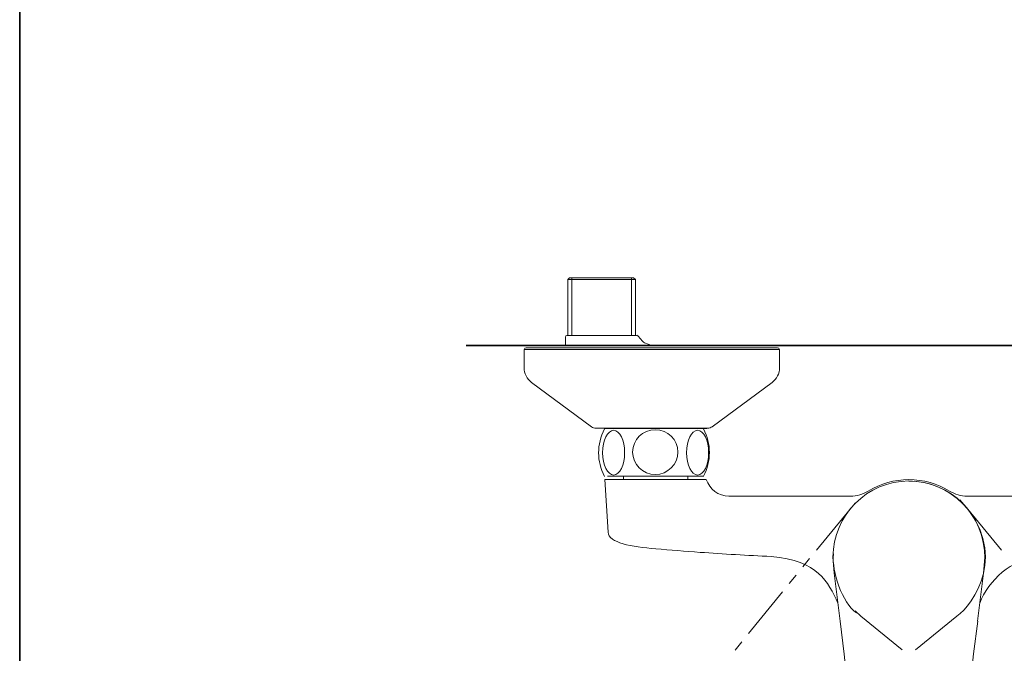
# Model space of a CAD drawing. Units: inches. Extents: x -269 to 767, y -372 to 383.
# Drawn here: x -262 to 39, y -188 to 6 of the extents above; entities that cross this region are included whole.
import ezdxf

# ---------------------------------------------------------------- set-up
doc = ezdxf.new("R2010")
doc.units = ezdxf.units.IN
doc.header["$MEASUREMENT"] = 0
doc.layers.add('图层 1', color=7, linetype='Continuous')

msp = doc.modelspace()

# ---------------------------------------------------------------- linework, layer by layer
at = {"layer": '图层 1', "color": 7, "lineweight": 35}
for points in [[(767.32, -324.65), (-262.38, -324.65), (-262.38, 342.3), (767.32, 342.3), (767.32, -324.65)], [(-125.87, -93.93), (150.03, -93.93)]]:
    msp.add_lwpolyline(points, dxfattribs=at)
at = {"layer": '图层 1', "color": 7, "lineweight": 9}
for points in [[(-94.21, -73.28), (-94.72, -73.79)], [(-94.72, -73.79), (-94.72, -90.83)], [(-74.07, -73.79), (-94.72, -73.79)], [(-94.21, -73.28), (-74.62, -73.28)], [(-93.54, -90.83), (-93.54, -73.28)], [(-75.24, -90.83), (-75.24, -73.28)], [(-74.07, -73.79), (-74.62, -73.28)], [(-74.07, -90.83), (-74.07, -73.79)], [(-108.12, -95.17), (-108.12, -100.73)], [(-29.99, -95.17), (-108.12, -95.17)], [(-107.45, -94.61), (-107.85, -94.77), (-108.01, -95.17)], [(-30.66, -94.61), (-107.45, -94.61)], [(-30.1, -95.17), (-30.26, -94.77), (-30.66, -94.61)], [(-29.99, -100.73), (-29.99, -95.17)], [(-105.85, -105.23), (-87.5, -118.78)], [(-50.6, -118.78), (-32.26, -105.23)], [(-83.83, -119.21), (-86.18, -119.21)], [(-51.93, -119.21), (-83.83, -119.21)], [(-52.24, -119.36), (-83.52, -119.36)], [(-83.43, -134.87), (-83.31, -134.87), (-83, -134.87), (-82.61, -134.87), (-81.98, -134.87), (-81.12, -134.87), (-80.06, -134.87), (-77.44, -134.87), (-74.35, -134.87), (-67.88, -134.87)], [(-82.61, -133.85), (-67.88, -133.85)], [(-77.72, -133.85), (-77.72, -134.87)], [(-67.88, -133.85), (-53.18, -133.85)], [(-53.54, -134.87), (-67.88, -134.87)], [(-58.08, -134.87), (-58.08, -133.85)], [(9.55, -135.39), (11.82, -135.5), (14.09, -135.81), (16.29, -136.36), (18.44, -137.15), (20.52, -138.13), (22.48, -139.3), (24.29, -140.63), (25.97, -142.2), (27.53, -143.88), (28.87, -145.72), (30.04, -147.68), (31.03, -149.72), (31.81, -151.87), (32.36, -154.11), (32.67, -156.35), (32.79, -158.61)], [(-14.16, -140.05), (-8.24, -140.05)], [(-8.24, -140.05), (-8.17, -140.05)], [(-8.24, -140.05), (-8.17, -140.05)], [(27.34, -140.05), (27.41, -140.05)], [(27.34, -140.05), (33.26, -140.05)], [(-8.44, -143.96), (-18.74, -156.58)], [(-6.87, -142.2), (-8.44, -143.96)], [(27.58, -143.96), (25.97, -142.2)], [(27.58, -143.96), (37.84, -156.58)], [(-20.81, -159.12), (-22.85, -161.67)], [(-13.69, -158.61), (-13.69, -158.65)], [(-13.69, -158.65), (-13.29, -163.6), (-12.7, -168.48), (-11.45, -178.28)], [(32.79, -158.65), (32.4, -163.6), (31.81, -168.45), (30.55, -178.24)], [(32.79, -158.61), (32.79, -158.65)], [(-24.93, -164.18), (-27.01, -166.72)], [(-29.09, -169.27), (-39.47, -182)], [(-6.87, -175.1), (-5.15, -176.67)], [(-5.15, -176.67), (7.48, -186.97)], [(-11.49, -178.28), (-10.28, -188.32), (-9.18, -198.34)], [(28.28, -198.34), (29.37, -188.27), (30.63, -178.24)], [(-41.51, -184.55), (-43.58, -187.1)]]:
    msp.add_lwpolyline(points, dxfattribs=at)
for points, knots in [([(-95, -90.83), (-95.29, -90.87), (-95.46, -91.04), (-95.5, -91.34), (-95.5, -91.34), (-95.5, -93.93), (-95.5, -93.93)], [0, 0, 0, 0, 1, 1, 1, 2, 2, 2, 2]), ([(-69.05, -93.93), (-69.05, -93.93), (-71.28, -93.12), (-71.28, -93.12), (-72.06, -92.79), (-72.77, -91.29), (-73.64, -90.77)], [0, 0, 0, 0, 1, 1, 1, 2, 2, 2, 2]), ([(-77.37, -126.72), (-77.37, -130.49), (-78.87, -133.56), (-80.73, -133.56), (-82.6, -133.56), (-84.1, -130.49), (-84.1, -126.72), (-84.1, -122.94), (-82.6, -119.87), (-80.73, -119.87), (-78.87, -119.87), (-77.37, -122.94), (-77.37, -126.72)], [0, 0, 0, 0, 1, 1, 1, 2, 2, 2, 3, 3, 3, 4, 4, 4, 4]), ([(-61.06, -126.54), (-61.06, -130.32), (-64.17, -133.38), (-67.99, -133.38), (-71.82, -133.38), (-74.92, -130.32), (-74.92, -126.54), (-74.92, -122.76), (-71.82, -119.7), (-67.99, -119.7), (-64.17, -119.7), (-61.06, -122.76), (-61.06, -126.54)], [0, 0, 0, 0, 1, 1, 1, 2, 2, 2, 3, 3, 3, 4, 4, 4, 4]), ([(-51.69, -126.72), (-51.69, -130.49), (-53.2, -133.56), (-55.06, -133.56), (-56.93, -133.56), (-58.43, -130.49), (-58.43, -126.72), (-58.43, -122.94), (-56.93, -119.87), (-55.06, -119.87), (-53.2, -119.87), (-51.69, -122.94), (-51.69, -126.72)], [0, 0, 0, 0, 1, 1, 1, 2, 2, 2, 3, 3, 3, 4, 4, 4, 4]), ([(-83.43, -134.87), (-83.43, -134.87), (-82.38, -151.01), (-82.38, -151.01), (-82.38, -154.36), (-75.13, -155.45), (-67.88, -156.15), (-63.36, -156.47), (-58.84, -156.82), (-54.32, -157.2), (-47.13, -157.71), (-39.77, -158.11), (-32.57, -158.46), (-18.07, -159.86), (-15.17, -166.1), (-12.16, -172.76)], [0, 0, 0, 0, 1, 1, 1, 2, 2, 2, 3, 3, 3, 4, 4, 4, 5, 5, 5, 5]), ([(-53.54, -134.87), (-53.54, -134.87), (-52.75, -134.87), (-52.75, -134.87), (-52.75, -134.87), (-52.48, -134.87), (-52.48, -134.87), (-52.48, -134.87), (-52.4, -134.87), (-52.4, -134.87), (-51.27, -138.01), (-48.78, -139.85), (-45.47, -140.05), (-45.47, -140.05), (-14.16, -140.05), (-14.16, -140.05)], [0, 0, 0, 0, 1, 1, 1, 2, 2, 2, 3, 3, 3, 4, 4, 4, 5, 5, 5, 5]), ([(-13.69, -158.65), (-13.55, -145.77), (-3.2, -135.37), (9.55, -135.37), (22.38, -135.37), (32.79, -145.91), (32.79, -158.9), (32.79, -158.99), (32.79, -159.07), (32.79, -159.16)], [0, 0, 0, 0, 1, 1, 1, 2, 2, 2, 3, 3, 3, 3]), ([(9.55, -134.95), (13.96, -134.98), (18.25, -136.18), (22.01, -138.48), (23.64, -139.49), (25.49, -140.03), (27.41, -140.05)], [0, 0, 0, 0, 1, 1, 1, 2, 2, 2, 2]), ([(102.53, -134.87), (102.53, -134.87), (101.48, -150.95), (101.48, -150.95), (101.48, -150.95), (101.12, -151.95), (101.12, -151.95), (99.09, -154.95), (92.71, -155.47), (87.02, -156.15), (87.02, -156.15), (70.87, -157.36), (70.87, -157.36), (70.87, -157.36), (48.44, -158.81), (48.44, -158.81), (41.36, -159.15), (33.73, -165.75), (31.26, -172.76)], [0, 0, 0, 0, 1, 1, 1, 2, 2, 2, 3, 3, 3, 4, 4, 4, 5, 5, 5, 6, 6, 6, 6]), ([(33.26, -140.05), (33.26, -140.05), (64.61, -140.05), (64.61, -140.05), (67.92, -139.85), (70.4, -138.01), (71.5, -134.87)], [0, 0, 0, 0, 1, 1, 1, 2, 2, 2, 2]), ([(11.63, -186.97), (11.63, -186.97), (24.25, -176.67), (24.25, -176.67), (29.2, -173.38), (40.59, -157.16), (25.15, -141.1)], [0, 0, 0, 0, 1, 1, 1, 2, 2, 2, 2])]:
    msp.add_open_spline(points, degree=3, knots=knots, dxfattribs=at)
for points in [[(-73.74, -90.83), (-80.82, -90.83), (-87.91, -90.83), (-95, -90.83)], [(-108.12, -100.73), (-108.08, -102.53), (-107.28, -104.12), (-105.85, -105.23)], [(-32.26, -105.23), (-30.83, -104.12), (-30.03, -102.54), (-29.99, -100.73)], [(-87.5, -118.78), (-87.11, -119.06), (-86.67, -119.21), (-86.18, -119.21)], [(-83.55, -119.47), (-85.92, -124.15), (-85.92, -129.28), (-83.55, -133.96)], [(-53.23, -133.94), (-50.85, -129.25), (-50.85, -124.12), (-53.23, -119.44)], [(-51.93, -119.21), (-51.44, -119.2), (-51, -119.06), (-50.6, -118.78)], [(9.55, -134.95), (5.15, -134.98), (0.88, -136.19), (-2.87, -138.48)], [(-2.87, -138.48), (-4.51, -139.49), (-6.38, -140.03), (-8.32, -140.05)], [(-6.51, -175.72), (-10.79, -172.45), (-14.04, -163.25), (-13.53, -157.64)]]:
    msp.add_open_spline(points, degree=3, dxfattribs=at)

doc.saveas('drawing.dxf')
